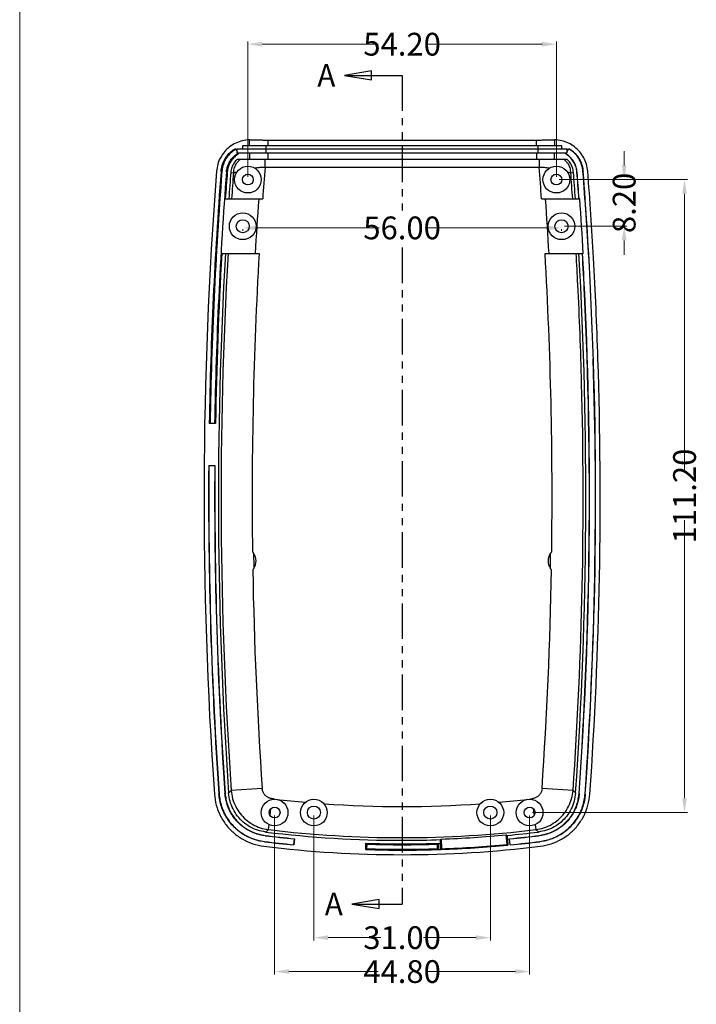
# Model space of a CAD drawing. Units: inches. Extents: x -3546 to -1234, y 131 to 1942.
# Drawn here: x -3275 to -3156, y 1008 to 1181 of the extents above; entities that cross this region are included whole.
import ezdxf
from ezdxf.enums import TextEntityAlignment as Align

# ---------------------------------------------------------------- set-up
doc = ezdxf.new("R2010")
doc.units = ezdxf.units.IN
doc.header["$LTSCALE"] = 5
doc.linetypes.add('PHANTOM', pattern=[2.5, 1.25, -0.25, 0.25, -0.25, 0.25, -0.25])
doc.layers.get('0').update_dxf_attribs({"linetype": 'CONTINUOUS'})
doc.layers.add('DEFAULT_3', color=7, linetype='PHANTOM')
doc.layers.add('dim', color=3, linetype='CONTINUOUS', lineweight=20)
doc.styles.get("Standard").update_dxf_attribs({"font": 'txt.shx', "width": 0.485})
doc.styles.add('TEXTSTYLE_0', font='txt', dxfattribs={"width": 0.8})

msp = doc.modelspace()

# ---------------------------------------------------------------- linework, layer by layer
at = {"color": 7, "linetype": 'Continuous'}
for p, q in [((-3213.278, 1172.116), (-3218.041, 1171.322)), ((-3218.041, 1171.322), (-3207.906, 1171.322)), ((-3218.041, 1171.322), (-3213.278, 1170.528)), ((-3213.278, 1170.528), (-3213.278, 1172.116)), ((-3235.906, 1158.416), (-3235.906, 1159.016)), ((-3235.906, 1159.016), (-3179.906, 1159.016)), ((-3234.706, 1159.016), (-3234.706, 1160.012)), ((-3184.306, 1159.908), (-3231.506, 1159.908)), ((-3181.106, 1160.012), (-3181.106, 1159.016)), ((-3179.906, 1159.016), (-3179.906, 1158.416)), ((-3237.206, 1158.47), (-3236.906, 1157.969)), ((-3236.906, 1157.716), (-3236.906, 1158.416)), ((-3236.906, 1158.416), (-3178.906, 1158.416)), ((-3236.906, 1157.716), (-3178.906, 1157.716)), ((-3236.754, 1157.716), (-3236.641, 1157.526)), ((-3234.706, 1157.716), (-3234.706, 1156.616)), ((-3181.106, 1156.616), (-3181.106, 1157.716)), ((-3179.17, 1157.526), (-3179.057, 1157.716)), ((-3178.906, 1157.969), (-3178.606, 1158.47)), ((-3178.906, 1157.716), (-3178.906, 1158.416)), ((-3236.855, 1156.616), (-3178.957, 1156.616)), ((-3239.118, 1149.616), (-3232.399, 1149.616)), ((-3183.412, 1149.616), (-3176.693, 1149.616)), ((-3239.73, 1140.016), (-3233.017, 1140.016)), ((-3182.795, 1140.016), (-3176.081, 1140.016)), ((-3240.694, 1110.157), (-3241.794, 1110.176)), ((-3241.885, 1102.776), (-3241.85, 1102.741)), ((-3241.885, 1102.776), (-3240.785, 1102.768)), ((-3240.82, 1102.733), (-3241.85, 1102.741)), ((-3240.82, 1102.733), (-3240.785, 1102.768)), ((-3184.862, 1042.514), (-3184.715, 1041.29)), ((-3189.444, 1036.2), (-3189.602, 1037.883)), ((-3226.937, 1036.162), (-3226.839, 1037.188)), ((-3226.906, 1036.124), (-3226.937, 1036.162)), ((-3226.801, 1037.219), (-3226.906, 1036.124)), ((-3226.839, 1037.188), (-3226.801, 1037.219)), ((-3214.306, 1035.319), (-3214.27, 1036.418)), ((-3214.126, 1036.264), (-3214.152, 1035.463)), ((-3201.66, 1035.463), (-3201.686, 1036.264)), ((-3201.541, 1036.418), (-3201.506, 1035.319)), ((-3201.106, 1035.332), (-3201.164, 1037.05)), ((-3201.041, 1037.152), (-3200.983, 1035.463)), ((-3189.466, 1037.797), (-3189.306, 1036.086)), ((-3188.906, 1036.124), (-3189.011, 1037.219)), ((-3211.966, 1026.532), (-3216.728, 1025.738)), ((-3211.966, 1024.944), (-3211.966, 1026.532)), ((-3216.728, 1025.738), (-3207.906, 1025.738)), ((-3216.728, 1025.738), (-3211.966, 1024.944))]:
    msp.add_line(p, q, dxfattribs=at)
at = {"linetype": 'Continuous'}
for p, q in [((-3231.806, 1157.716), (-3231.806, 1159.016)), ((-3231.506, 1159.908), (-3231.506, 1159.016)), ((-3184.306, 1159.016), (-3184.306, 1159.908)), ((-3184.006, 1157.716), (-3184.006, 1159.016)), ((-3231.506, 1157.716), (-3231.506, 1156.616)), ((-3184.306, 1157.716), (-3184.306, 1156.616)), ((-3231.982, 1155.202), (-3231.982, 1156.616)), ((-3183.829, 1156.616), (-3183.829, 1155.202)), ((-3239.719, 1154.421), (-3239.569, 1154.414)), ((-3238.622, 1154.337), (-3238.771, 1154.351)), ((-3238.005, 1154.288), (-3237.534, 1154.22)), ((-3231.982, 1155.202), (-3183.829, 1155.202)), ((-3178.278, 1154.22), (-3177.806, 1154.288)), ((-3177.19, 1154.337), (-3177.155, 1154.342)), ((-3176.093, 1154.421), (-3176.128, 1154.423)), ((-3240.092, 1045.113), (-3240.057, 1045.113)), ((-3239.029, 1045.185), (-3238.994, 1045.19)), ((-3232.487, 1046.069), (-3237.933, 1045.693)), ((-3177.879, 1045.693), (-3183.325, 1046.069)), ((-3176.782, 1045.185), (-3176.817, 1045.19)), ((-3175.755, 1045.113), (-3175.72, 1045.113)), ((-3230.757, 1044.122), (-3230.743, 1044.235)), ((-3185.068, 1044.235), (-3185.055, 1044.122)), ((-3231.098, 1041.291), (-3230.951, 1042.513)), ((-3231.394, 1038.815), (-3231.29, 1039.682)), ((-3184.522, 1039.682), (-3184.417, 1038.815)), ((-3232.096, 1036.725), (-3232.097, 1036.69)), ((-3183.847, 1037.782), (-3183.842, 1037.748)), ((-3183.715, 1036.69), (-3183.716, 1036.725))]:
    msp.add_line(p, q, dxfattribs=at)
at = {"color": 7, "linetype": 'Continuous'}
for centre, radius in [((-3235.006, 1153.016), 2.35), ((-3235.006, 1153.016), 0.95), ((-3180.806, 1153.016), 2.35), ((-3180.806, 1153.016), 0.95), ((-3235.906, 1144.816), 2.35), ((-3179.906, 1144.816), 2.35), ((-3235.906, 1144.816), 1.15), ((-3179.906, 1144.816), 1.15), ((-3230.306, 1041.816), 2.35), ((-3223.406, 1041.816), 2.35), ((-3192.406, 1041.816), 2.35), ((-3185.506, 1041.816), 2.35), ((-3230.306, 1041.816), 0.95), ((-3223.406, 1041.816), 1.15), ((-3192.406, 1041.816), 1.15), ((-3185.506, 1041.816), 0.95)]:
    msp.add_circle(centre, radius, dxfattribs=at)
for centre, radius, start, end in [((-2492.706, 1097.216), 750, 175.620894, 183.987797), ((-2492.706, 1097.216), 749.2, 175.620894, 179.008822), ((-2492.706, 1097.216), 749.051, 175.620464, 179.008822), ((-2492.706, 1097.216), 748.249, 175.620582, 179.008822), ((-2492.706, 1097.216), 748.1, 175.620894, 175.983479), ((-2492.706, 1097.216), 747.481, 175.621084, 175.980149), ((-2492.706, 1097.216), 747.006, 175.623501, 175.977587), ((-2492.706, 1097.216), 741.547, 175.515135, 175.947926), ((-3923.106, 1097.216), 741.547, 4.052074, 4.484865), ((-3923.106, 1097.216), 747.006, 4.022413, 4.376499), ((-3923.106, 1097.216), 747.481, 4.019851, 4.378916), ((-3923.106, 1097.216), 748.1, 4.016521, 4.379106), ((-3923.106, 1097.216), 748.135, 4.016333, 4.379389), ((-3923.106, 1097.216), 749.165, 3.217371, 4.379566), ((-3923.106, 1097.216), 749.2, 2.909654, 4.379106), ((-3923.106, 1097.216), 750, 3.213786, 4.379101), ((-3923.106, 1097.216), 748.249, 3.279118, 4.015717), ((-2492.706, 1097.216), 748.1, 176.720226, 179.008822), ((-2492.706, 1097.216), 747.481, 176.717508, 183.985407), ((-3923.106, 1097.216), 747.481, 356.014593, 3.282492), ((-3923.106, 1097.216), 748.1, 2.738748, 3.279774), ((-3923.106, 1097.216), 748.135, 2.738621, 3.279621), ((-3923.106, 1097.216), 750, 1.857335, 3.213786), ((-3923.106, 1097.216), 749.2, 356.012203, 2.909654), ((-3923.106, 1097.216), 747.013, 1.538599, 2.866147), ((-3923.106, 1097.216), 748.1, 356.012203, 2.738748), ((-3923.106, 1097.216), 748.135, 356.012008, 2.738621), ((-3923.106, 1097.216), 749.165, 356.011961, 1.859406), ((-3923.106, 1097.216), 750, 356.012203, 1.857335), ((-2492.706, 1097.216), 749.2, 179.57479, 183.987797), ((-2492.706, 1097.216), 749.165, 179.577461, 183.988039), ((-2492.706, 1097.216), 748.135, 179.577464, 183.987992), ((-2492.706, 1097.216), 748.1, 179.57479, 183.987797), ((-3235.906, 1086.016), 2.35, 325.82948, 35.89728), ((-2492.706, 1097.216), 741.361, 180.75912, 180.96764), ((-3179.906, 1086.016), 2.35, 144.10272, 214.17052), ((-3207.906, 1234.416), 197.481, 263.03406, 270), ((-3207.906, 1234.416), 197.383, 271.99304, 275.32093), ((-3207.906, 1234.416), 197.481, 275.35771, 276.96594), ((-3207.906, 1234.416), 199.2, 263.02476, 264.52672), ((-3207.906, 1234.416), 199.165, 263.02382, 264.51667), ((-3207.906, 1234.416), 198.135, 263.02423, 264.51662), ((-3207.906, 1234.416), 198.1, 263.02476, 264.52672), ((-3207.906, 1234.416), 198.1, 268.15885, 270), ((-3207.906, 1234.416), 198.249, 268.20205, 270), ((-3207.906, 1234.416), 197.481, 270, 271.99302), ((-3207.906, 1234.416), 198.1, 270, 271.95626), ((-3207.906, 1234.416), 198.249, 270, 271.79795), ((-3207.906, 1234.416), 199.073, 271.99273, 275.32124), ((-3207.906, 1234.416), 198.1, 275.47328, 276.97542), ((-3207.906, 1234.416), 198.135, 275.47328, 276.97594), ((-3207.906, 1234.416), 199.165, 275.47328, 276.97618), ((-3207.906, 1234.416), 199.2, 275.47328, 276.97524), ((-3207.906, 1234.416), 200, 263.02476, 270), ((-3207.906, 1234.416), 199.2, 268.15885, 270), ((-3207.906, 1234.416), 199.051, 268.20187, 270), ((-3207.906, 1234.416), 200, 270, 276.97524), ((-3207.906, 1234.416), 199.051, 270, 271.79813), ((-3207.906, 1234.416), 199.2, 270, 271.95626), ((-3207.906, 1234.416), 199.2, 271.95626, 275.35771)]:
    msp.add_arc(centre, radius, start, end, dxfattribs=at)
at = {"linetype": 'Continuous'}
for centre, radius, start, end in [((-2492.706, 1097.216), 742.249, 175.951768, 176.694345), ((-3923.106, 1097.216), 742.249, 3.305655, 4.048232), ((-2492.706, 1097.216), 747.006, 176.715417, 183.955002), ((-2492.706, 1097.216), 741.547, 176.691211, 180.741258), ((-3923.106, 1097.216), 741.547, 359.258742, 3.308789), ((-3923.106, 1097.216), 747.006, 2.866143, 3.284583), ((-3923.106, 1097.216), 747.006, 356.044998, 1.538581), ((-3923.106, 1097.216), 741.361, 359.03237, 359.240869), ((-2492.706, 1097.216), 741.547, 180.985503, 183.955001), ((-3923.106, 1097.216), 741.547, 356.045001, 359.014497), ((-3207.906, 1234.416), 191.547, 263.36473, 264.90819), ((-3207.906, 1234.416), 191.547, 265.88958, 274.11042), ((-3207.906, 1234.416), 191.547, 275.09181, 276.62437), ((-3207.906, 1234.416), 197.006, 263.15258, 270), ((-3207.906, 1234.416), 197.006, 270, 276.84742)]:
    msp.add_arc(centre, radius, start, end, dxfattribs=at)
at = {"color": 7, "linetype": 'Continuous'}
for points, knots in [([(-3234.706, 1160.012), (-3235.126, 1159.973), (-3235.966, 1159.894), (-3237.159, 1159.45), (-3238.235, 1158.789), (-3239.148, 1157.917), (-3239.853, 1156.879), (-3240.346, 1155.72), (-3240.459, 1154.895), (-3240.516, 1154.482)], [0, 0, 0, 0, 1.2625132, 2.5220463, 3.7776417, 5.0290089, 6.2767308, 7.5220283, 8.7663557, 8.7663557, 8.7663557, 8.7663557]), ([(-3234.645, 1159.925), (-3234.656, 1159.926), (-3234.674, 1159.927), (-3234.696, 1159.928), (-3234.704, 1159.935), (-3234.706, 1159.937)], [0, 0, 0, 0, 0.033533234, 0.054058113, 0.062669793, 0.062669793, 0.062669793, 0.062669793]), ([(-3233.742, 1159.923), (-3233.88, 1159.925), (-3234.121, 1159.929), (-3234.422, 1159.923), (-3234.585, 1159.924), (-3234.645, 1159.925)], [0, 0, 0, 0, 0.41504899, 0.7217998, 0.90341698, 0.90341698, 0.90341698, 0.90341698]), ([(-3231.506, 1159.908), (-3231.778, 1159.908), (-3232.304, 1159.909), (-3233.049, 1159.914), (-3233.523, 1159.92), (-3233.742, 1159.923)], [0, 0, 0, 0, 0.816257, 1.5785489, 2.2364339, 2.2364339, 2.2364339, 2.2364339]), ([(-3182.069, 1159.923), (-3182.289, 1159.92), (-3182.762, 1159.914), (-3183.507, 1159.909), (-3184.034, 1159.908), (-3184.306, 1159.908)], [0, 0, 0, 0, 0.657903, 1.4201667, 2.2364338, 2.2364338, 2.2364338, 2.2364338]), ([(-3181.166, 1159.925), (-3181.224, 1159.924), (-3181.385, 1159.923), (-3181.686, 1159.929), (-3181.929, 1159.926), (-3182.069, 1159.923)], [0, 0, 0, 0, 0.17473087, 0.48106603, 0.90341708, 0.90341708, 0.90341708, 0.90341708]), ([(-3175.295, 1154.482), (-3175.352, 1154.895), (-3175.466, 1155.72), (-3175.958, 1156.879), (-3176.664, 1157.917), (-3177.577, 1158.789), (-3178.652, 1159.45), (-3179.845, 1159.894), (-3180.685, 1159.973), (-3181.106, 1160.012)], [0, 0, 0, 0, 1.2443464, 2.4896838, 3.7374098, 4.9887804, 6.2443775, 7.5039098, 8.7664208, 8.7664208, 8.7664208, 8.7664208]), ([(-3239.719, 1154.421), (-3239.669, 1154.778), (-3239.571, 1155.493), (-3239.144, 1156.498), (-3238.53, 1157.396), (-3237.857, 1158.049), (-3237.379, 1158.358), (-3237.206, 1158.47)], [0, 0, 0, 0, 1.0761721, 2.15891, 3.2362581, 4.3262094, 4.9433877, 4.9433877, 4.9433877, 4.9433877]), ([(-3237.129, 1158.342), (-3237.297, 1158.233), (-3237.761, 1157.933), (-3238.416, 1157.299), (-3239.012, 1156.426), (-3239.425, 1155.453), (-3239.521, 1154.76), (-3239.569, 1154.415)], [0, 0, 0, 0, 0.5995493, 1.6581963, 2.7044951, 3.7558516, 4.795263, 4.795263, 4.795263, 4.795263]), ([(-3238.77, 1154.353), (-3238.73, 1154.642), (-3238.65, 1155.224), (-3238.302, 1156.043), (-3237.801, 1156.777), (-3237.25, 1157.31), (-3236.859, 1157.563), (-3236.718, 1157.654)], [0, 0, 0, 0, 0.8738475, 1.7570392, 2.6368721, 3.5277362, 4.0327846, 4.0327846, 4.0327846, 4.0327846]), ([(-3236.641, 1157.526), (-3236.778, 1157.438), (-3237.155, 1157.194), (-3237.686, 1156.679), (-3238.17, 1155.971), (-3238.505, 1155.181), (-3238.583, 1154.618), (-3238.622, 1154.337)], [0, 0, 0, 0, 0.4874238, 1.3469672, 2.1957838, 3.0475459, 3.8943145, 3.8943145, 3.8943145, 3.8943145]), ([(-3177.19, 1154.337), (-3177.228, 1154.618), (-3177.306, 1155.181), (-3177.642, 1155.971), (-3178.125, 1156.679), (-3178.657, 1157.194), (-3179.034, 1157.438), (-3179.17, 1157.526)], [0, 0, 0, 0, 0.8467687, 1.6985308, 2.5473473, 3.4068907, 3.8943145, 3.8943145, 3.8943145, 3.8943145]), ([(-3177.155, 1154.344), (-3177.194, 1154.625), (-3177.273, 1155.192), (-3177.611, 1155.988), (-3178.098, 1156.702), (-3178.634, 1157.221), (-3179.015, 1157.467), (-3179.152, 1157.556)], [0, 0, 0, 0, 0.8503704, 1.7094764, 2.5655402, 3.432402, 3.923944, 3.923944, 3.923944, 3.923944]), ([(-3176.128, 1154.425), (-3176.187, 1154.825), (-3176.306, 1155.634), (-3176.844, 1156.749), (-3177.608, 1157.734), (-3178.285, 1158.205), (-3178.624, 1158.44)], [0, 0, 0, 0, 1.2090386, 2.4382169, 3.6704824, 4.9006034, 4.9006034, 4.9006034, 4.9006034]), ([(-3178.606, 1158.47), (-3178.433, 1158.358), (-3177.955, 1158.049), (-3177.281, 1157.396), (-3176.667, 1156.498), (-3176.241, 1155.493), (-3176.142, 1154.778), (-3176.093, 1154.421)], [0, 0, 0, 0, 0.6171783, 1.7071296, 2.7844778, 3.8672156, 4.9433878, 4.9433878, 4.9433878, 4.9433878]), ([(-3236.855, 1156.616), (-3237.06, 1156.402), (-3237.47, 1155.974), (-3237.87, 1155.164), (-3237.96, 1154.58), (-3238.005, 1154.288)], [0, 0, 0, 0, 0.8869386, 1.7711181, 2.6540024, 2.6540024, 2.6540024, 2.6540024]), ([(-3177.806, 1154.288), (-3177.851, 1154.579), (-3177.941, 1155.164), (-3178.341, 1155.974), (-3178.751, 1156.402), (-3178.957, 1156.616)], [0, 0, 0, 0, 0.8828077, 1.7669981, 2.6540024, 2.6540024, 2.6540024, 2.6540024]), ([(-3234.191, 1087.622), (-3234.157, 1087.586), (-3234.091, 1087.512), (-3234.031, 1087.433), (-3234.002, 1087.394)], [0, 0, 0, 0, 0.14924111, 0.29659311, 0.29659311, 0.29659311, 0.29659311]), ([(-3181.809, 1087.394), (-3181.78, 1087.433), (-3181.721, 1087.512), (-3181.654, 1087.586), (-3181.621, 1087.622)], [0, 0, 0, 0, 0.14727145, 0.2965933, 0.2965933, 0.2965933, 0.2965933]), ([(-3233.961, 1084.696), (-3233.99, 1084.656), (-3234.046, 1084.575), (-3234.111, 1084.5), (-3234.143, 1084.462)], [0, 0, 0, 0, 0.14727146, 0.29659331, 0.29659331, 0.29659331, 0.29659331]), ([(-3181.668, 1084.462), (-3181.701, 1084.499), (-3181.765, 1084.575), (-3181.822, 1084.656), (-3181.85, 1084.696)], [0, 0, 0, 0, 0.14924112, 0.29659313, 0.29659313, 0.29659313, 0.29659313]), ([(-3240.89, 1045.058), (-3240.807, 1044.407), (-3240.642, 1043.108), (-3239.919, 1041.271), (-3238.879, 1039.611), (-3237.529, 1038.188), (-3235.925, 1037.063), (-3234.128, 1036.245), (-3232.84, 1036.013), (-3232.194, 1035.896)], [0, 0, 0, 0, 1.9625156, 3.9162751, 5.8641983, 7.8100823, 9.757999, 11.7117452, 13.6742454, 13.6742454, 13.6742454, 13.6742454]), ([(-3232.097, 1036.69), (-3232.474, 1036.75), (-3233.228, 1036.87), (-3234.321, 1037.226), (-3235.361, 1037.706), (-3236.334, 1038.316), (-3237.221, 1039.041), (-3238.011, 1039.873), (-3238.689, 1040.798), (-3239.247, 1041.8), (-3239.672, 1042.865), (-3239.971, 1043.974), (-3240.052, 1044.733), (-3240.092, 1045.113)], [0, 0, 0, 0, 1.1448434, 2.2885548, 3.4330304, 4.5760642, 5.7207969, 6.8638353, 8.0085684, 9.1515973, 10.2960631, 11.4397641, 12.584601, 12.584601, 12.584601, 12.584601]), ([(-3240.057, 1045.113), (-3240.017, 1044.735), (-3239.936, 1043.98), (-3239.639, 1042.876), (-3239.216, 1041.815), (-3238.66, 1040.817), (-3237.984, 1039.896), (-3237.197, 1039.067), (-3236.313, 1038.344), (-3235.345, 1037.737), (-3234.308, 1037.259), (-3233.221, 1036.904), (-3232.47, 1036.785), (-3232.096, 1036.725)], [0, 0, 0, 0, 1.1373344, 2.2766743, 3.4167617, 4.5554034, 5.6957351, 6.8343755, 7.9747069, 9.1133534, 10.2534505, 11.3928007, 12.5300297, 12.5300297, 12.5300297, 12.5300297]), ([(-3231.969, 1037.748), (-3232.302, 1037.801), (-3232.968, 1037.907), (-3233.933, 1038.221), (-3234.852, 1038.645), (-3235.711, 1039.183), (-3236.495, 1039.824), (-3237.192, 1040.558), (-3237.791, 1041.374), (-3238.283, 1042.259), (-3238.658, 1043.2), (-3238.922, 1044.179), (-3238.994, 1044.85), (-3239.029, 1045.185)], [0, 0, 0, 0, 1.0105686, 2.0212649, 3.0321993, 4.0414218, 5.0519138, 6.0608135, 7.0713056, 8.0805235, 9.0914491, 10.1021363, 11.1119756, 11.1119756, 11.1119756, 11.1119756]), ([(-3238.994, 1045.19), (-3238.959, 1044.855), (-3238.888, 1044.187), (-3238.625, 1043.211), (-3238.251, 1042.275), (-3237.761, 1041.393), (-3237.165, 1040.581), (-3236.471, 1039.849), (-3235.69, 1039.212), (-3234.836, 1038.676), (-3233.92, 1038.254), (-3232.959, 1037.94), (-3232.295, 1037.835), (-3231.963, 1037.782)], [0, 0, 0, 0, 1.0080385, 2.0143635, 3.0209113, 4.0257416, 5.0318326, 6.0363341, 7.042425, 8.0472597, 9.0538164, 10.0601506, 11.0681944, 11.0681944, 11.0681944, 11.0681944]), ([(-3238.379, 1045.264), (-3238.33, 1045.312), (-3238.23, 1045.407), (-3238.082, 1045.55), (-3237.982, 1045.645), (-3237.933, 1045.693)], [0, 0, 0, 0, 0.20633814, 0.41264397, 0.61891754, 0.61891754, 0.61891754, 0.61891754]), ([(-3231.856, 1038.392), (-3232.341, 1038.48), (-3233.307, 1038.654), (-3234.655, 1039.267), (-3235.858, 1040.111), (-3236.871, 1041.178), (-3237.651, 1042.423), (-3238.194, 1043.801), (-3238.317, 1044.776), (-3238.379, 1045.264)], [0, 0, 0, 0, 1.4720799, 2.9375954, 4.3987409, 5.8583667, 7.3195285, 8.7850746, 10.2571958, 10.2571958, 10.2571958, 10.2571958]), ([(-3177.432, 1045.264), (-3177.494, 1044.776), (-3177.618, 1043.801), (-3178.16, 1042.423), (-3178.94, 1041.178), (-3179.953, 1040.111), (-3181.156, 1039.267), (-3182.504, 1038.654), (-3183.471, 1038.48), (-3183.955, 1038.392)], [0, 0, 0, 0, 1.4721054, 2.9376406, 4.3987964, 5.8584222, 7.3195738, 8.7851001, 10.2571958, 10.2571958, 10.2571958, 10.2571958]), ([(-3183.848, 1037.782), (-3183.516, 1037.835), (-3182.852, 1037.94), (-3181.891, 1038.254), (-3180.976, 1038.676), (-3180.121, 1039.212), (-3179.341, 1039.849), (-3178.647, 1040.581), (-3178.05, 1041.393), (-3177.56, 1042.275), (-3177.186, 1043.211), (-3176.923, 1044.187), (-3176.852, 1044.855), (-3176.817, 1045.19)], [0, 0, 0, 0, 1.0074157, 2.0137499, 3.0203066, 4.0251413, 5.0312322, 6.0357337, 7.0418247, 8.0466549, 9.0532028, 10.0595278, 11.0675663, 11.0675663, 11.0675663, 11.0675663]), ([(-3176.782, 1045.185), (-3176.818, 1044.85), (-3176.889, 1044.179), (-3177.153, 1043.2), (-3177.528, 1042.259), (-3178.021, 1041.374), (-3178.62, 1040.558), (-3179.317, 1039.824), (-3180.1, 1039.183), (-3180.959, 1038.645), (-3181.878, 1038.221), (-3182.843, 1037.907), (-3183.509, 1037.801), (-3183.842, 1037.748)], [0, 0, 0, 0, 1.0098395, 2.0205267, 3.0314522, 4.0406701, 5.0511622, 6.060062, 7.0705539, 8.0797764, 9.0907108, 10.1014072, 11.1113799, 11.1113799, 11.1113799, 11.1113799]), ([(-3183.716, 1036.725), (-3183.341, 1036.785), (-3182.591, 1036.904), (-3181.504, 1037.259), (-3180.467, 1037.737), (-3179.498, 1038.344), (-3178.614, 1039.067), (-3177.827, 1039.896), (-3177.151, 1040.817), (-3176.596, 1041.815), (-3176.172, 1042.876), (-3175.875, 1043.98), (-3175.795, 1044.735), (-3175.755, 1045.113)], [0, 0, 0, 0, 1.1372287, 2.2765789, 3.416676, 4.5553225, 5.695654, 6.8342943, 7.974626, 9.1132677, 10.2533551, 11.392695, 12.5300295, 12.5300295, 12.5300295, 12.5300295]), ([(-3175.72, 1045.113), (-3175.76, 1044.733), (-3175.84, 1043.974), (-3176.139, 1042.865), (-3176.564, 1041.8), (-3177.122, 1040.798), (-3177.8, 1039.873), (-3178.59, 1039.041), (-3179.478, 1038.316), (-3180.45, 1037.706), (-3181.491, 1037.226), (-3182.583, 1036.87), (-3183.337, 1036.75), (-3183.715, 1036.69)], [0, 0, 0, 0, 1.1448369, 2.288538, 3.4330037, 4.5760327, 5.7207658, 6.8638041, 8.0085369, 9.1515707, 10.2960462, 11.4397576, 12.584601, 12.584601, 12.584601, 12.584601]), ([(-3183.618, 1035.896), (-3182.972, 1036.013), (-3181.683, 1036.245), (-3179.886, 1037.063), (-3178.283, 1038.188), (-3176.932, 1039.611), (-3175.892, 1041.271), (-3175.169, 1043.108), (-3175.004, 1044.407), (-3174.922, 1045.058)], [0, 0, 0, 0, 1.9624792, 3.9162108, 5.8641195, 7.8100034, 9.7579347, 11.7117088, 13.6742454, 13.6742454, 13.6742454, 13.6742454]), ([(-3177.432, 1045.264), (-3177.482, 1045.312), (-3177.581, 1045.407), (-3177.73, 1045.55), (-3177.829, 1045.645), (-3177.879, 1045.693)], [0, 0, 0, 0, 0.20651284, 0.41281858, 0.61891756, 0.61891756, 0.61891756, 0.61891756]), ([(-3231.394, 1038.815), (-3231.445, 1038.768), (-3231.548, 1038.674), (-3231.702, 1038.533), (-3231.805, 1038.439), (-3231.856, 1038.392)], [0, 0, 0, 0, 0.20858233, 0.41735712, 0.62628609, 0.62628609, 0.62628609, 0.62628609]), ([(-3189.602, 1037.883), (-3189.586, 1037.874), (-3189.556, 1037.855), (-3189.511, 1037.826), (-3189.481, 1037.807), (-3189.466, 1037.797)], [0, 0, 0, 0, 0.05343809, 0.1068874, 0.16034795, 0.16034795, 0.16034795, 0.16034795]), ([(-3183.955, 1038.392), (-3184.007, 1038.439), (-3184.109, 1038.533), (-3184.264, 1038.674), (-3184.366, 1038.768), (-3184.417, 1038.815)], [0, 0, 0, 0, 0.20894187, 0.41769106, 0.62628609, 0.62628609, 0.62628609, 0.62628609]), ([(-3214.126, 1036.264), (-3214.142, 1036.281), (-3214.174, 1036.315), (-3214.222, 1036.367), (-3214.254, 1036.401), (-3214.27, 1036.418)], [0, 0, 0, 0, 0.07046036, 0.14089895, 0.2113158, 0.2113158, 0.2113158, 0.2113158]), ([(-3201.541, 1036.418), (-3201.557, 1036.401), (-3201.589, 1036.367), (-3201.637, 1036.315), (-3201.67, 1036.281), (-3201.686, 1036.264)], [0, 0, 0, 0, 0.07041685, 0.14085544, 0.2113158, 0.2113158, 0.2113158, 0.2113158]), ([(-3201.164, 1037.05), (-3201.151, 1037.061), (-3201.123, 1037.084), (-3201.082, 1037.118), (-3201.055, 1037.141), (-3201.041, 1037.152)], [0, 0, 0, 0, 0.05346055, 0.10690987, 0.16034795, 0.16034795, 0.16034795, 0.16034795]), ([(-3189.306, 1036.086), (-3189.321, 1036.099), (-3189.352, 1036.124), (-3189.398, 1036.162), (-3189.428, 1036.188), (-3189.444, 1036.2)], [0, 0, 0, 0, 0.05975555, 0.11949557, 0.17922006, 0.17922006, 0.17922006, 0.17922006]), ([(-3214.152, 1035.463), (-3214.169, 1035.447), (-3214.203, 1035.415), (-3214.254, 1035.367), (-3214.289, 1035.335), (-3214.306, 1035.319)], [0, 0, 0, 0, 0.07044345, 0.14090854, 0.21139531, 0.21139531, 0.21139531, 0.21139531]), ([(-3201.506, 1035.319), (-3201.523, 1035.335), (-3201.557, 1035.367), (-3201.609, 1035.415), (-3201.643, 1035.447), (-3201.66, 1035.463)], [0, 0, 0, 0, 0.07048677, 0.14095186, 0.21139531, 0.21139531, 0.21139531, 0.21139531]), ([(-3200.983, 1035.463), (-3200.997, 1035.448), (-3201.024, 1035.419), (-3201.065, 1035.376), (-3201.092, 1035.346), (-3201.106, 1035.332)], [0, 0, 0, 0, 0.05972448, 0.1194645, 0.17922006, 0.17922006, 0.17922006, 0.17922006])]:
    msp.add_open_spline(points, degree=3, knots=knots, dxfattribs=at)
msp.add_open_spline([(-3181.133, 1159.927), (-3181.144, 1159.926), (-3181.155, 1159.925), (-3181.166, 1159.925)], degree=3, dxfattribs=at)
at = {"linetype": 'Continuous'}
for points, knots in [([(-3237.534, 1154.22), (-3237.486, 1154.525), (-3237.391, 1155.133), (-3237.019, 1155.858), (-3236.7, 1156.229), (-3236.579, 1156.37)], [0, 0, 0, 0, 0.9227171, 1.8371684, 2.3926988, 2.3926988, 2.3926988, 2.3926988]), ([(-3179.233, 1156.37), (-3179.11, 1156.227), (-3178.788, 1155.852), (-3178.419, 1155.126), (-3178.325, 1154.522), (-3178.278, 1154.22)], [0, 0, 0, 0, 0.5663613, 1.4808249, 2.393353, 2.393353, 2.393353, 2.393353]), ([(-3237.534, 1154.22), (-3237.494, 1154.228), (-3237.385, 1154.25), (-3237.183, 1154.311), (-3237.017, 1154.354), (-3236.92, 1154.379)], [0, 0, 0, 0, 0.12092648, 0.33252106, 0.63420533, 0.63420533, 0.63420533, 0.63420533]), ([(-3233.825, 1155.047), (-3233.61, 1155.078), (-3233.192, 1155.139), (-3232.577, 1155.198), (-3232.176, 1155.2), (-3231.982, 1155.202)], [0, 0, 0, 0, 0.6496928, 1.2687248, 1.850853, 1.850853, 1.850853, 1.850853]), ([(-3183.829, 1155.202), (-3183.635, 1155.2), (-3183.235, 1155.198), (-3182.62, 1155.139), (-3182.201, 1155.078), (-3181.987, 1155.047)], [0, 0, 0, 0, 0.5821328, 1.2011696, 1.8508671, 1.8508671, 1.8508671, 1.8508671]), ([(-3178.892, 1154.379), (-3178.794, 1154.354), (-3178.629, 1154.311), (-3178.426, 1154.25), (-3178.317, 1154.228), (-3178.278, 1154.22)], [0, 0, 0, 0, 0.30167907, 0.51327593, 0.63420536, 0.63420536, 0.63420536, 0.63420536]), ([(-3237.933, 1045.693), (-3237.867, 1045.207), (-3237.737, 1044.237), (-3237.187, 1042.865), (-3236.402, 1041.621), (-3235.386, 1040.551), (-3234.182, 1039.703), (-3232.839, 1039.085), (-3231.876, 1038.905), (-3231.394, 1038.815)], [0, 0, 0, 0, 1.4642123, 2.9277966, 4.3918856, 5.8564804, 7.3218981, 8.7870039, 10.2521069, 10.2521069, 10.2521069, 10.2521069]), ([(-3230.743, 1044.235), (-3230.924, 1044.272), (-3231.283, 1044.344), (-3231.76, 1044.634), (-3232.138, 1045.032), (-3232.405, 1045.523), (-3232.459, 1045.886), (-3232.487, 1046.069)], [0, 0, 0, 0, 0.5490367, 1.0949102, 1.6392318, 2.185407, 2.7361894, 2.7361894, 2.7361894, 2.7361894]), ([(-3183.325, 1046.069), (-3183.352, 1045.887), (-3183.406, 1045.524), (-3183.672, 1045.034), (-3184.05, 1044.635), (-3184.527, 1044.344), (-3184.887, 1044.272), (-3185.068, 1044.235)], [0, 0, 0, 0, 0.5491234, 1.0950097, 1.639293, 2.1854462, 2.7362261, 2.7362261, 2.7362261, 2.7362261]), ([(-3184.417, 1038.815), (-3183.936, 1038.905), (-3182.973, 1039.084), (-3181.63, 1039.703), (-3180.427, 1040.55), (-3179.41, 1041.619), (-3178.625, 1042.863), (-3178.075, 1044.236), (-3177.944, 1045.207), (-3177.879, 1045.693)], [0, 0, 0, 0, 1.4648363, 2.9290997, 4.3933217, 5.8575127, 7.3225878, 8.7873805, 10.2521069, 10.2521069, 10.2521069, 10.2521069])]:
    msp.add_open_spline(points, degree=3, knots=knots, dxfattribs=at)
for points in [[(-3236.579, 1156.37), (-3236.493, 1156.452), (-3236.407, 1156.534), (-3236.321, 1156.616)], [(-3179.491, 1156.616), (-3179.405, 1156.534), (-3179.319, 1156.452), (-3179.233, 1156.37)], [(-3230.503, 1044.206), (-3230.583, 1044.216), (-3230.663, 1044.226), (-3230.743, 1044.235)], [(-3230.304, 1044.183), (-3230.37, 1044.191), (-3230.437, 1044.199), (-3230.503, 1044.206)], [(-3185.529, 1044.166), (-3185.478, 1044.175), (-3185.427, 1044.185), (-3185.377, 1044.195)], [(-3185.377, 1044.195), (-3185.325, 1044.203), (-3185.274, 1044.21), (-3185.223, 1044.218)], [(-3185.223, 1044.218), (-3185.171, 1044.224), (-3185.12, 1044.229), (-3185.068, 1044.235)]]:
    msp.add_open_spline(points, degree=3, dxfattribs=at)
at = {"layer": 'DEFAULT_3', "color": 7, "linetype": 'PHANTOM'}
for p, q in [((-3207.906, 1171.322), (-3207.906, 1147.469)), ((-3207.906, 1141.061), (-3207.906, 1025.738))]:
    msp.add_line(p, q, dxfattribs=at)
at = {"layer": 'dim', "color": 3, "lineweight": 13}
for p, q in [((-3275.092, 789.107), (-3275.092, 1210.416)), ((-3235.006, 1153.516), (-3235.006, 1177.298)), ((-3232.506, 1176.798), (-3212.124, 1176.798)), ((-3183.306, 1176.798), (-3203.687, 1176.798)), ((-3180.806, 1153.516), (-3180.806, 1177.298)), ((-3168.897, 1155.516), (-3168.897, 1158.016)), ((-3180.306, 1153.016), (-3157.791, 1153.016)), ((-3170.31, 1153.016), (-3168.397, 1153.016)), ((-3158.291, 1150.516), (-3158.291, 1101.634)), ((-3235.906, 1144.316), (-3235.906, 1144.027)), ((-3233.406, 1144.527), (-3211.962, 1144.527)), ((-3182.406, 1144.527), (-3203.849, 1144.527)), ((-3179.906, 1144.316), (-3179.906, 1144.027)), ((-3179.406, 1144.816), (-3168.397, 1144.816)), ((-3168.897, 1142.316), (-3168.897, 1139.816)), ((-3158.291, 1044.316), (-3158.291, 1093.197)), ((-3185.006, 1041.816), (-3157.791, 1041.816)), ((-3230.306, 1041.316), (-3230.306, 1013.379)), ((-3223.406, 1041.316), (-3223.406, 1019.336)), ((-3192.406, 1041.316), (-3192.406, 1019.336)), ((-3185.506, 1041.316), (-3185.506, 1013.379)), ((-3220.906, 1019.836), (-3211.639, 1019.836)), ((-3194.906, 1019.836), (-3204.172, 1019.836)), ((-3227.806, 1013.879), (-3212.124, 1013.879)), ((-3188.006, 1013.879), (-3203.687, 1013.879))]:
    msp.add_line(p, q, dxfattribs=at)
for points in [[(-3232.506, 1177.215), (-3232.506, 1176.381), (-3235.006, 1176.798)], [(-3183.306, 1177.215), (-3183.306, 1176.381), (-3180.806, 1176.798)], [(-3169.314, 1155.516), (-3168.48, 1155.516), (-3168.897, 1153.016)], [(-3158.708, 1150.516), (-3157.875, 1150.516), (-3158.291, 1153.016)], [(-3233.406, 1144.944), (-3233.406, 1144.111), (-3235.906, 1144.527)], [(-3182.406, 1144.944), (-3182.406, 1144.111), (-3179.906, 1144.527)], [(-3169.314, 1142.316), (-3168.48, 1142.316), (-3168.897, 1144.816)], [(-3158.708, 1044.316), (-3157.875, 1044.316), (-3158.291, 1041.816)], [(-3220.906, 1020.253), (-3220.906, 1019.42), (-3223.406, 1019.836)], [(-3194.906, 1020.253), (-3194.906, 1019.42), (-3192.406, 1019.836)], [(-3227.806, 1014.295), (-3227.806, 1013.462), (-3230.306, 1013.879)], [(-3188.006, 1014.295), (-3188.006, 1013.462), (-3185.506, 1013.879)]]:
    msp.add_solid(points, dxfattribs=at)

# ---------------------------------------------------------------- texts
at = {"color": 7, "linetype": 'Continuous', "style": 'TEXTSTYLE_0', "width": 1.2}
for p, p2 in [((-3222.803, 1169.338), (-3219.628, 1169.338)), ((-3221.491, 1023.754), (-3218.316, 1023.754))]:
    msp.add_text('A', height=3.969, dxfattribs=at).set_placement(p, p2, align=Align.FIT)
at = {"layer": 'dim', "color": 3, "lineweight": 13, "char_height": 4, "attachment_point": 5}
for s, insert in [('\\A1;54.20', (-3207.906, 1176.798)), ('\\A1;56.00', (-3207.906, 1144.527)), ('\\A1;31.00', (-3207.906, 1019.836)), ('\\A1;44.80', (-3207.906, 1013.879))]:
    msp.add_mtext(s, dxfattribs=dict(at, insert=insert))
at = {"layer": 'dim', "color": 3, "lineweight": 13, "char_height": 4, "attachment_point": 5, "rotation": 90}
for s, insert in [('\\A1;8.20', (-3168.897, 1148.916)), ('\\A1;111.20', (-3158.291, 1097.416))]:
    msp.add_mtext(s, dxfattribs=dict(at, insert=insert))

doc.saveas('drawing.dxf')
